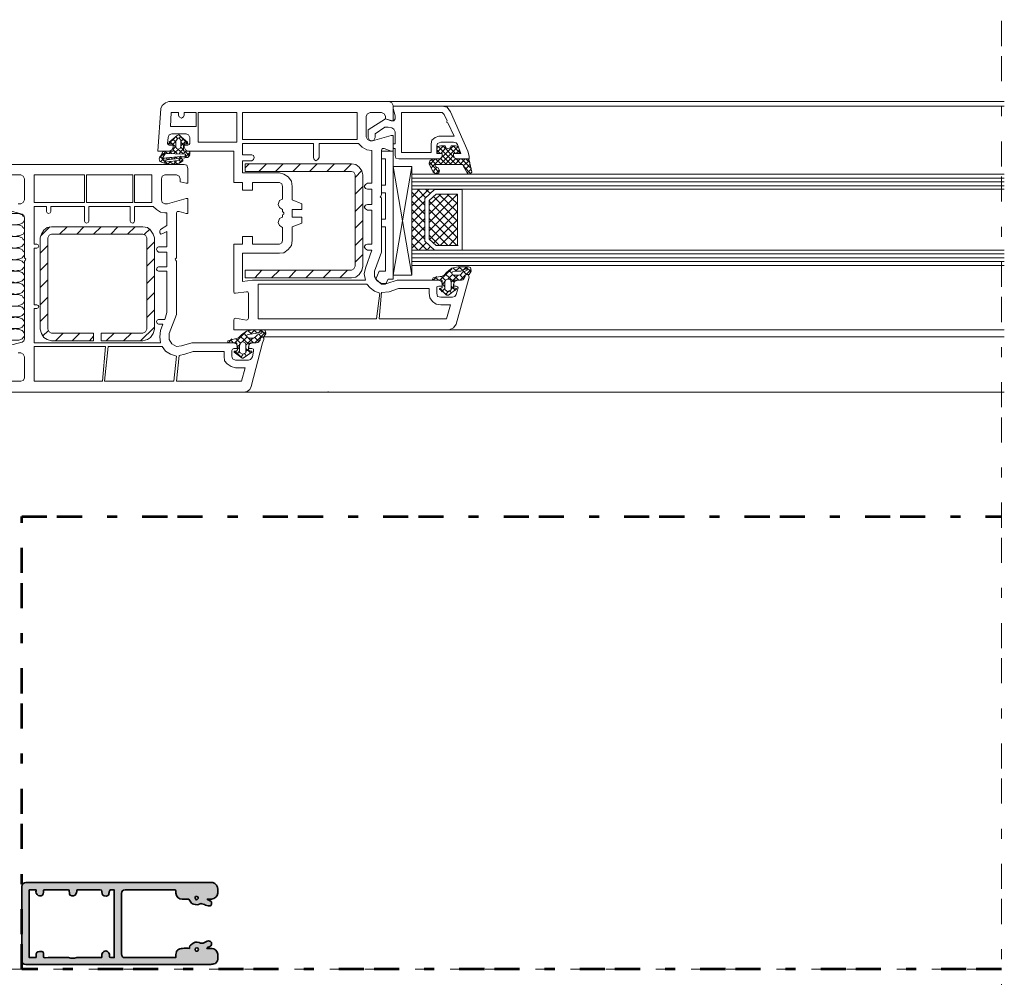
# Model space of a CAD drawing. Units: inches. Extents: x 10 to 4845, y 10 to 832.
# Drawn here: x 809 to 1005, y 450 to 641 of the extents above; entities that cross this region are included whole.
import ezdxf

# ---------------------------------------------------------------- set-up
doc = ezdxf.new("R2010")
doc.units = ezdxf.units.IN
doc.header["$MEASUREMENT"] = 0
for name, pattern in [('AI-Linetype-2', [24, 5, -2, 5, -5, 2, -5]), ('AI-Linetype-3', [24, 5, -2, 5, -5, 2, -5]), ('AI-Linetype-4', [24, 5, -2, 5, -5, 2, -5])]:
    doc.linetypes.add(name, pattern=pattern)
doc.layers.add('Layer 1', color=7, linetype='Continuous')

# ---------------------------------------------------------------- blocks, each defined once
blk = doc.blocks.new('block 5')
at = {"layer": 'Layer 1', "color": 7, "lineweight": 9, "true_color": 0xffffff}
for points in [[(881.62, 621.87), (881.62, 621.35), (882.77, 620.97), (883.15, 620.97), (883.15, 624.04), (882.9, 624.56), (882.38, 624.81), (838.42, 624.81), (837.78, 624.56), (837.14, 624.04), (836.88, 623.4), (836.25, 614.94), (838.55, 614.94), (839.07, 615.2), (839.32, 615.71)], [(882.38, 624.81), (1004.91, 624.81)], [(883.15, 623.92), (883.15, 623.4), (883.54, 621.99), (883.54, 621.35)], [(895.97, 616.23), (896.61, 614.43), (895.2, 614.43), (895.2, 614.05), (895.46, 613.53), (895.97, 613.41), (898.28, 613.41), (898.28, 613.92), (898.02, 614.94), (894.56, 622.76), (893.92, 623.66), (892.9, 623.92), (883.15, 623.92)], [(892.9, 623.92), (1004.91, 623.92)], [(840.35, 622.63), (838.94, 622.63), (838.81, 619.82), (843.93, 619.82), (843.93, 622.63), (841.5, 622.63), (841.5, 622.12)], [(840.35, 622.12), (840.35, 622.63)], [(840.35, 622.12), (840.48, 621.74), (840.99, 621.48), (841.37, 621.74), (841.5, 622.12)], [(844.32, 616.74), (852.01, 616.74), (852.01, 622.63), (844.32, 622.63), (844.32, 616.74)], [(875.98, 617.77), (875.98, 622.63), (853.16, 622.63), (853.16, 617.25), (875.98, 617.25), (875.98, 617.77)], [(878.54, 622.63), (878.03, 622.38), (877.77, 621.87)], [(878.54, 622.63), (880.85, 622.63)], [(881.62, 621.87), (881.36, 622.38), (880.85, 622.63)], [(893.92, 620.97), (893.28, 622.25), (892.9, 622.63), (884.82, 622.63), (884.82, 614.69), (890.72, 614.69), (890.72, 616.36)], [(877.77, 617.77), (877.77, 621.87)], [(883.03, 620.97), (881.62, 621.35), (878.16, 619.17), (878.16, 617.64), (878.41, 617.12), (878.93, 617), (879.31, 617.12), (879.57, 617.64), (879.57, 618.41), (881.49, 619.69), (882.13, 619.69), (882.9, 619.56)], [(883.03, 620.97), (883.28, 620.97), (883.54, 621.35)], [(892.25, 617.89), (895.33, 617.89), (894.05, 620.58), (893.79, 620.71), (893.92, 620.97)], [(839.07, 618.41), (838.55, 618.15), (838.29, 617.64)], [(838.55, 616.74), (840.09, 618.02), (840.35, 618.15), (840.6, 618.02), (842.14, 616.74)], [(839.07, 618.41), (841.89, 618.41)], [(842.14, 616.36), (840.48, 618.15)], [(842.65, 617.64), (842.4, 618.15), (841.89, 618.41)], [(881.36, 615.46), (882.77, 614.94), (883.15, 614.94), (883.15, 618.02), (882.77, 618.02), (879.05, 617), (878.54, 617)], [(883.54, 618.79), (883.28, 619.3), (882.9, 619.56)], [(883.54, 618.79), (883.54, 616.36), (883.15, 616.36), (883.15, 615.59), (883.28, 615.46), (883.54, 615.46), (883.54, 614.05), (883.67, 613.53), (884.31, 613.41), (892.25, 613.41), (892.77, 613.53), (892.9, 614.05), (892.9, 614.43), (891.87, 614.43), (891.87, 615.97)], [(837.78, 614.94), (839.32, 614.94), (839.32, 616.23), (839.19, 616.36), (838.68, 616.36)], [(838.17, 616.48), (838.29, 617.64)], [(838.17, 616.48), (838.29, 616.23), (838.55, 616.1)], [(839.58, 617.51), (838.42, 616.48)], [(838.55, 616.74), (838.42, 616.48), (838.55, 616.36), (838.68, 616.36)], [(839.32, 615.71), (839.32, 616.1), (838.55, 616.1)], [(839.83, 615.71), (838.68, 616.87)], [(839.83, 616.74), (839.19, 617.38)], [(839.83, 616.87), (839.19, 616.23)], [(840.22, 617.38), (839.83, 617.77)], [(839.83, 615.84), (839.83, 617), (839.96, 617.12), (840.22, 617.51)], [(840.48, 617.51), (840.22, 617.51)], [(840.86, 617.89), (840.48, 617.51)], [(840.48, 617.51), (840.86, 617.12), (840.86, 615.84)], [(841.37, 617.38), (840.86, 616.87)], [(841.89, 617), (840.86, 615.97)], [(841.37, 616.1), (840.86, 616.74)], [(842.01, 616.36), (841.63, 616.36), (841.5, 616.23), (841.37, 616.1), (841.37, 615.07), (841.5, 614.94), (842.53, 614.94)], [(842.27, 616.1), (841.5, 616.1), (841.5, 615.71), (841.76, 615.2), (842.27, 614.94), (851.37, 614.94), (851.37, 608.66), (853.16, 608.66), (853.16, 607.13), (855.09, 607.13), (855.09, 608.66), (860.47, 608.66)], [(842.01, 616.36), (842.14, 616.36), (842.27, 616.48), (842.14, 616.74)], [(842.27, 616.1), (842.53, 616.23), (842.65, 616.48)], [(842.65, 617.64), (842.65, 616.48)], [(867.26, 613.66), (867.26, 616.48), (853.16, 616.48), (853.16, 614.18), (854.96, 614.18)], [(876.23, 616.48), (868.42, 616.48), (868.42, 613.66)], [(876.23, 616.48), (877, 615.71), (877.9, 615.2), (878.93, 615.07)], [(877.77, 617.77), (878.03, 617.25), (878.54, 617)], [(892.25, 617.89), (891.49, 617.64), (890.84, 617.12), (890.72, 616.36)], [(892.64, 616.74), (892, 616.48), (891.87, 615.97)], [(892.64, 616.74), (895.2, 616.74)], [(895.97, 616.23), (895.71, 616.61), (895.2, 616.74)], [(837.91, 614.94), (836.63, 613.66)], [(836.63, 613.79), (836.76, 613.92), (837.01, 614.3)], [(837.78, 614.94), (837.27, 614.82), (837.01, 614.3)], [(837.53, 614.05), (837.14, 614.43)], [(837.27, 613.66), (837.66, 614.3), (837.78, 614.43)], [(842.65, 614.69), (842.65, 614.3), (842.27, 613.66), (837.4, 613.15), (837.4, 613.02), (838.94, 612.89), (840.35, 613.15), (840.6, 613.28)], [(838.17, 614.43), (837.66, 614.94)], [(837.66, 614.3), (837.78, 614.3)], [(841.63, 614.3), (837.78, 614.43)], [(838.94, 614.94), (838.42, 614.43)], [(839.07, 614.43), (838.68, 614.94)], [(839.83, 615.84), (839.32, 615.33)], [(840.09, 614.43), (839.32, 615.2)], [(840.35, 615.33), (839.45, 614.43)], [(839.83, 615.84), (839.96, 615.46), (840.35, 615.33), (840.73, 615.46), (840.86, 615.84)], [(841.24, 614.43), (840.22, 615.33)], [(841.37, 615.46), (840.48, 614.43)], [(841.37, 615.2), (840.86, 615.71)], [(841.89, 614.94), (841.37, 614.43)], [(842.65, 613.92), (841.63, 614.94)], [(842.65, 614.69), (841.63, 613.66)], [(841.63, 613.92), (841.76, 614.05), (841.76, 614.3), (841.63, 614.3)], [(842.65, 614.69), (842.65, 614.82), (842.53, 614.94)], [(854.96, 613.02), (855.34, 613.28), (855.47, 613.66), (855.34, 614.05), (854.96, 614.18)], [(878.03, 608.54), (878.93, 608.54), (878.93, 615.07)], [(880.72, 605.97), (880.85, 606.23), (880.85, 615.07)], [(881.36, 615.46), (880.98, 615.46), (880.85, 615.07)], [(883.15, 614.94), (880.85, 614.94)], [(880.85, 614.94), (880.85, 613.41), (881.62, 613.41)], [(883.15, 614.94), (883.15, 589.44)], [(890.72, 611.61), (895.2, 615.97)], [(893.54, 615.97), (892.64, 615.97), (892, 615.84), (891.87, 615.2), (891.87, 614.56), (892, 614.43), (892.9, 614.43), (892.9, 614.05)], [(891.87, 614.69), (893.15, 615.97)], [(891.87, 615.2), (892.51, 614.43)], [(892.13, 615.84), (895.71, 612.25)], [(892.25, 613.41), (892.77, 613.53), (892.9, 614.05)], [(892.51, 612.25), (896.1, 615.84)], [(892.64, 614.43), (893.66, 615.59)], [(892.9, 614.05), (894.69, 612.25)], [(893.02, 615.97), (895.33, 613.66)], [(893.54, 615.97), (893.66, 615.59), (894.05, 615.46), (894.56, 615.59), (894.69, 615.97)], [(893.54, 612.25), (895.2, 614.05)], [(894.43, 615.59), (895.59, 614.43)], [(895.2, 614.05), (895.2, 614.43), (896.1, 614.43), (896.35, 614.56), (896.35, 615.2), (896.1, 615.84), (895.59, 615.97), (894.69, 615.97)], [(895.07, 615.97), (896.35, 614.69)], [(895.2, 614.05), (895.46, 613.53), (895.97, 613.41)], [(895.71, 614.43), (896.35, 615.2)], [(853.42, 566.88), (804.46, 566.88)], [(806.64, 569.06), (808.94, 569.06), (809.46, 569.19), (809.71, 569.7), (809.71, 573.93), (809.46, 574.44), (808.94, 574.7), (808.43, 574.7)], [(806.38, 576.11), (809.2, 576.88), (809.59, 577.14), (809.71, 577.52), (809.71, 593.03), (809.84, 593.16), (809.97, 593.41), (809.84, 593.54), (809.71, 593.67), (809.71, 601.62), (809.59, 602.13), (809.2, 602.38), (806.38, 603.15)], [(808.43, 604.44), (808.94, 604.44), (809.46, 604.69), (809.71, 605.2), (809.71, 609.43), (809.46, 609.95), (808.94, 610.2), (806.64, 610.2)], [(804.46, 612.25), (841.5, 612.25)], [(836.63, 613.79), (836.5, 613.41), (836.63, 612.89)], [(836.63, 612.89), (836.63, 613.02)], [(836.63, 612.89), (837.91, 612.38), (839.19, 612.25), (840.6, 612.51)], [(837.4, 613.15), (836.76, 613.79)], [(837.53, 613.53), (836.76, 612.77)], [(837.27, 613.66), (837.14, 613.53), (837.27, 613.53)], [(841.63, 613.92), (837.27, 613.53)], [(837.91, 613.02), (837.53, 612.51)], [(838.17, 612.38), (837.53, 613.02)], [(838.29, 613.28), (837.91, 613.53)], [(838.68, 613.66), (838.29, 613.28)], [(838.81, 612.89), (838.29, 612.38)], [(839.32, 612.25), (838.68, 612.89)], [(839.19, 613.41), (838.81, 613.66)], [(839.96, 613.02), (839.32, 612.25)], [(839.83, 613.79), (839.45, 613.41)], [(840.09, 612.38), (839.58, 612.89)], [(840.09, 613.53), (839.71, 613.79)], [(840.86, 613.92), (840.48, 613.53)], [(841.24, 613.28), (840.48, 612.51)], [(840.86, 612.77), (840.48, 613.15)], [(841.24, 613.02), (841.24, 613.28), (840.99, 613.41), (840.73, 613.41), (840.6, 613.28)], [(840.6, 612.51), (841.24, 613.02)], [(840.99, 613.53), (840.73, 613.92)], [(842.27, 611.48), (842.01, 612.12), (841.5, 612.25)], [(842.01, 613.66), (841.63, 613.92)], [(854.96, 613.02), (853.16, 613.02), (853.16, 610.59), (860.47, 610.59)], [(854.45, 612.38), (853.68, 611.61)], [(874.82, 589.7), (875.72, 589.82), (876.36, 590.34), (876.88, 591.11), (877.13, 592), (877.13, 610.2), (876.88, 610.97), (876.36, 611.74), (875.72, 612.25), (874.82, 612.38), (853.68, 612.38), (853.68, 610.84), (874.82, 610.84)], [(857.9, 612.38), (856.37, 610.84)], [(861.24, 612.38), (859.7, 610.84)], [(864.7, 612.38), (863.16, 610.84)], [(868.03, 612.38), (866.49, 610.84)], [(867.26, 613.66), (867.39, 613.28), (867.77, 613.02), (868.16, 613.28), (868.42, 613.66)], [(871.49, 612.38), (869.95, 610.84)], [(874.82, 612.38), (873.29, 610.84)], [(881.62, 613.41), (881.62, 608.15)], [(891.1, 613.41), (890.46, 613.02), (890.33, 612.38), (891.1, 610.71), (891.49, 610.46), (891.87, 610.33), (892.25, 610.59), (892.38, 610.97), (892.13, 611.61), (891.61, 611.87)], [(890.33, 612.77), (892.25, 610.71)], [(890.46, 612.25), (891.49, 613.41)], [(890.72, 613.28), (891.74, 612.25)], [(892.25, 613.41), (891.1, 613.41)], [(891.74, 612.25), (891.61, 612.25), (891.49, 612), (891.61, 611.87)], [(891.61, 613.41), (892.77, 612.25)], [(891.74, 612.25), (896.74, 612.25)], [(892.64, 613.41), (893.79, 612.25)], [(894.43, 612.25), (895.59, 613.41)], [(895.46, 612.25), (896.48, 613.41)], [(895.59, 613.53), (896.74, 612.25)], [(897.12, 612), (897.89, 610.59), (898.15, 610.33), (898.53, 610.46), (898.79, 610.71), (898.28, 613.15), (898.15, 613.28), (898.02, 613.41), (895.97, 613.41)], [(896.48, 612.25), (897.51, 613.41)], [(896.74, 613.41), (898.66, 611.48)], [(897.12, 612), (897, 612.25), (896.74, 612.25)], [(897.12, 612), (898.28, 613.02)], [(897.51, 611.23), (898.41, 612.25)], [(897.64, 613.41), (898.41, 612.64)], [(811.64, 604.69), (821.63, 604.69), (821.63, 610.2), (811.64, 610.2), (811.64, 604.69)], [(822.02, 604.69), (831.25, 604.69), (831.25, 610.2), (822.02, 610.2), (822.02, 604.69)], [(835.09, 605.2), (835.09, 610.2), (831.63, 610.2), (831.63, 604.69), (835.09, 604.69), (835.09, 605.2)], [(842.27, 611.48), (842.27, 608.54), (841.89, 608.54), (840.73, 608.79), (840.73, 609.43), (840.48, 609.95), (839.96, 610.2), (837.66, 610.2), (837.14, 609.95), (837.01, 609.43), (837.01, 605.2), (837.14, 604.69), (837.66, 604.44), (838.17, 604.44)], [(863.03, 607.9), (862.9, 608.92), (862.26, 609.82), (861.37, 610.33), (860.47, 610.59)], [(875.59, 610.2), (875.33, 610.71), (874.82, 610.84)], [(876.88, 611.1), (875.59, 609.69)], [(875.59, 610.2), (875.59, 592)], [(886.87, 611.87), (886.87, 590.21), (883.15, 611.87)], [(886.87, 611.87), (883.15, 611.87)], [(883.15, 590.21), (886.87, 611.87)], [(886.87, 610.33), (1004.91, 610.33)], [(891.1, 610.84), (891.87, 611.74)], [(891.1, 610.97), (891.61, 610.33)], [(891.61, 610.33), (892.25, 611.1)], [(897.25, 611.87), (898.53, 610.46)], [(897.89, 610.59), (898.66, 611.36)], [(861.11, 607.9), (860.98, 608.41), (860.47, 608.66)], [(878.03, 608.54), (877.64, 608.28), (877.39, 607.9), (877.64, 607.51), (878.03, 607.38)], [(881.62, 608.15), (880.85, 608.15), (880.85, 606.61)], [(886.87, 609.56), (1004.91, 609.56)], [(886.87, 608.79), (1004.91, 608.79)], [(861.11, 607.9), (861.11, 605.33), (860.47, 605.08), (860.21, 604.31), (860.47, 603.67), (861.11, 603.28), (861.11, 602.9), (861.37, 602.64)], [(863.03, 607.9), (863.03, 605.2), (864.96, 604.44), (864.96, 603.28), (863.03, 603.28), (863.03, 601.74), (864.96, 601.74), (864.96, 600.59), (863.03, 599.82), (863.03, 597.13)], [(877.13, 607.9), (875.59, 606.36)], [(878.03, 604.31), (878.93, 604.31), (878.93, 607.38), (878.03, 607.38)], [(881.62, 606.61), (880.85, 606.61)], [(881.62, 606.61), (881.62, 601.36)], [(886.87, 608.02), (1004.91, 608.02)], [(888.41, 607.38), (886.87, 605.72)], [(886.87, 607.38), (891.36, 607.25), (889.43, 605.46), (889.43, 597), (891.36, 595.21), (886.87, 595.21), (886.87, 607.38)], [(886.87, 607.38), (1004.91, 607.38)], [(890.2, 607.25), (886.87, 604.05)], [(889.43, 604.18), (886.87, 606.74)], [(889.69, 605.59), (888.02, 607.38)], [(896.87, 595.21), (896.87, 607.25), (891.36, 607.25), (889.43, 605.46), (889.43, 597), (891.36, 595.21), (896.87, 595.21)], [(890.59, 606.49), (889.69, 607.25)], [(892.64, 606.36), (890.33, 604.18)], [(894.3, 606.36), (890.33, 602.38)], [(895.97, 606.36), (890.33, 600.72)], [(895.97, 596.1), (895.97, 606.36), (891.74, 606.36), (890.33, 605.08), (890.33, 597.39), (891.74, 596.1), (895.97, 596.1)], [(891.36, 607.25), (891.49, 607.25)], [(895.97, 602.77), (892.25, 606.36)], [(895.97, 604.44), (893.92, 606.36)], [(895.97, 606.1), (895.71, 606.36)], [(838.17, 604.44), (841.89, 605.46), (842.27, 605.46), (842.27, 602.51), (841.89, 602.51), (840.48, 602.9), (840.09, 602.9), (839.96, 602.64), (839.96, 593.67), (839.83, 593.54), (839.71, 593.41), (839.83, 593.16), (839.96, 593.03), (839.96, 582.39), (838.55, 578.55), (838.55, 577.39), (839.07, 576.5), (839.96, 575.98), (840.99, 576.11), (843.04, 576.75), (851.37, 576.75)], [(877.13, 604.44), (875.59, 602.9)], [(878.03, 604.31), (877.64, 604.18), (877.39, 603.79), (877.64, 603.41), (878.03, 603.15)], [(879.44, 590.98), (880.85, 594.82), (880.85, 605.59), (880.72, 605.72)], [(880.72, 605.97), (880.59, 605.85), (880.72, 605.72)], [(889.43, 602.38), (886.87, 604.95)], [(889.43, 604.95), (886.87, 602.38)], [(890.33, 605.08), (890.46, 605.08)], [(895.97, 599.31), (890.33, 604.95)], [(895.97, 604.69), (890.33, 599.05)], [(895.97, 600.97), (891.23, 605.85)], [(807.15, 600.33), (807.54, 600.21), (807.92, 600.21), (808.3, 600.33), (808.56, 600.33), (808.94, 600.46), (809.2, 600.59), (809.46, 600.72), (809.59, 600.97), (809.71, 601.23), (809.71, 601.62), (809.59, 601.87), (809.33, 602), (809.2, 602.26), (808.82, 602.38), (808.56, 602.51), (807.15, 602.51)], [(814.07, 602.9), (814.07, 603.92), (811.64, 603.92), (811.64, 596.36), (812.15, 596.36)], [(814.07, 602.9), (814.2, 602.64), (814.46, 602.51), (814.84, 602.64), (814.97, 602.9)], [(821.63, 600.97), (821.63, 603.92), (814.97, 603.92), (814.97, 602.9)], [(830.73, 600.97), (830.73, 603.92), (822.53, 603.92), (822.53, 600.97)], [(835.35, 603.92), (831.63, 603.92), (831.63, 600.97)], [(835.35, 603.92), (835.99, 603.28), (836.76, 602.77), (837.66, 602.64)], [(836.76, 599.31), (838.04, 600.08), (838.04, 602.64), (837.66, 602.64)], [(861.37, 602.38), (861.11, 602.26), (861.11, 601.74), (860.47, 601.49), (860.21, 600.72), (860.47, 600.08), (861.11, 599.69), (861.11, 597.13)], [(861.37, 602.38), (861.37, 602.64)], [(878.03, 596.36), (878.93, 596.36), (878.93, 603.15), (878.03, 603.15)], [(889.43, 600.72), (886.87, 603.28)], [(889.43, 603.28), (886.87, 600.72)], [(895.97, 597.64), (890.33, 603.28)], [(895.97, 602.9), (890.46, 597.39)], [(821.63, 600.97), (821.76, 600.72), (822.02, 600.59), (822.4, 600.72), (822.53, 600.97)], [(830.73, 600.97), (830.86, 600.72), (831.25, 600.59), (831.5, 600.72), (831.63, 600.97)], [(877.13, 601.1), (875.59, 599.56)], [(880.85, 601.36), (880.85, 599.82), (881.62, 599.82)], [(881.62, 601.36), (880.85, 601.36)], [(889.43, 599.05), (886.87, 601.62)], [(889.43, 601.49), (886.87, 598.92)], [(895.84, 596.1), (890.33, 601.49)], [(895.97, 601.23), (891.23, 596.62)], [(807.15, 598.03), (807.54, 597.9), (807.92, 597.9), (808.3, 598.03), (808.56, 598.03), (808.94, 598.15), (809.2, 598.28), (809.46, 598.41), (809.59, 598.67), (809.71, 598.92), (809.71, 599.31), (809.59, 599.56), (809.33, 599.69), (809.2, 599.95), (808.82, 600.08), (808.56, 600.21), (807.15, 600.21)], [(815.1, 599.82), (814.2, 599.69), (813.56, 599.18), (813.05, 598.41), (812.79, 597.64)], [(814.71, 599.82), (812.92, 598.03)], [(824.97, 578.67), (833.3, 578.67), (833.81, 578.93), (834.07, 579.44), (834.07, 597.64), (833.81, 598.15), (833.3, 598.41), (815.1, 598.41), (814.58, 598.15), (814.33, 597.64), (814.33, 579.44), (814.58, 578.93), (815.1, 578.67), (823.43, 578.67)], [(833.3, 599.82), (815.1, 599.82)], [(818.17, 599.82), (816.64, 598.41)], [(821.51, 599.82), (820.1, 598.41)], [(824.97, 599.82), (823.43, 598.41)], [(828.3, 599.82), (826.89, 598.41)], [(831.76, 599.82), (830.22, 598.41)], [(835.6, 597.64), (835.35, 598.41), (834.83, 599.18), (834.19, 599.69), (833.3, 599.82)], [(834.71, 599.44), (833.55, 598.28)], [(836.37, 595.85), (838.04, 595.85), (838.04, 598.92), (837.27, 598.54)], [(836.76, 599.31), (836.63, 599.05), (836.63, 598.67), (836.88, 598.41), (837.27, 598.54)], [(881.62, 599.82), (881.62, 590.98)], [(889.43, 597.39), (886.87, 599.95)], [(889.43, 599.82), (886.87, 597.26)], [(894.05, 596.1), (890.33, 599.82)], [(895.97, 599.56), (892.51, 596.1)], [(807.15, 595.72), (807.54, 595.59), (807.92, 595.59), (808.3, 595.72), (808.56, 595.72), (808.94, 595.85), (809.2, 595.98), (809.46, 596.23), (809.59, 596.36), (809.71, 596.62), (809.71, 597), (809.59, 597.26), (809.33, 597.39), (809.2, 597.64), (808.82, 597.77), (808.56, 597.9), (807.15, 597.9)], [(812.79, 597.64), (812.79, 579.44)], [(835.6, 596.87), (834.07, 595.34)], [(835.6, 579.44), (835.6, 597.64)], [(860.47, 596.36), (855.09, 596.36), (855.09, 597.9), (853.16, 597.9), (853.16, 596.36), (851.37, 596.36), (851.37, 586.88), (851.5, 586.62), (851.75, 586.62), (853.93, 586.88)], [(860.47, 596.36), (860.98, 596.62), (861.11, 597.13)], [(860.47, 594.57), (861.37, 594.69), (862.26, 595.34), (862.9, 596.1), (863.03, 597.13)], [(877.13, 597.64), (875.59, 596.1)], [(889.95, 595.21), (886.87, 598.15)], [(889.43, 598.15), (886.87, 595.59)], [(888.15, 595.21), (886.87, 596.49)], [(889.82, 596.74), (888.28, 595.21)], [(892.38, 596.1), (890.33, 598.15)], [(895.97, 597.9), (894.3, 596.1)], [(807.15, 593.41), (807.54, 593.29), (807.92, 593.29), (808.3, 593.41), (808.56, 593.41), (808.94, 593.54), (809.2, 593.67), (809.46, 593.93), (809.59, 594.05), (809.71, 594.31), (809.71, 594.69), (809.59, 594.95), (809.33, 595.08), (809.2, 595.34), (808.82, 595.46), (808.56, 595.59), (807.15, 595.59)], [(812.15, 595.59), (811.64, 595.59), (811.64, 584.31), (812.15, 584.31)], [(812.15, 595.59), (812.41, 595.72), (812.54, 595.98), (812.41, 596.23), (812.15, 596.36)], [(814.33, 596.1), (812.79, 594.57)], [(836.37, 595.85), (836.12, 595.72), (835.99, 595.34), (836.12, 595.08), (836.37, 594.82)], [(836.37, 591.88), (838.04, 591.88), (838.04, 594.82), (836.37, 594.82)], [(860.47, 594.57), (853.16, 594.57), (853.16, 588.93), (855.09, 589.18), (877.64, 589.18)], [(878.03, 596.36), (877.64, 596.23), (877.39, 595.85), (877.64, 595.46), (878.03, 595.21)], [(877.64, 591.62), (878.93, 595.21), (878.03, 595.21)], [(886.87, 595.21), (1004.91, 595.21)], [(886.87, 594.44), (1004.91, 594.44)], [(890.59, 595.98), (889.95, 595.21)], [(895.97, 596.1), (896.1, 596.1)], [(803.18, 592), (807.15, 591.11), (807.54, 591.11), (807.92, 590.98), (808.3, 591.11), (808.56, 591.11), (808.94, 591.23), (809.2, 591.36), (809.46, 591.62), (809.59, 591.75), (809.71, 592), (809.71, 592.39), (809.59, 592.64), (809.33, 592.77), (809.2, 593.03), (808.82, 593.16), (808.56, 593.29), (807.15, 593.29)], [(814.33, 592.64), (812.79, 591.11)], [(835.6, 593.54), (834.07, 592)], [(877.13, 594.31), (875.59, 592.77)], [(886.87, 593.67), (1004.91, 593.67)], [(886.87, 592.9), (1004.91, 592.9)], [(807.15, 588.8), (807.54, 588.8), (807.92, 588.67), (808.3, 588.8), (808.56, 588.8), (808.94, 588.93), (809.2, 589.06), (809.46, 589.31), (809.59, 589.44), (809.71, 589.7), (809.71, 590.08), (809.59, 590.34), (809.33, 590.59), (809.2, 590.72), (808.82, 590.85), (808.56, 590.98), (807.15, 590.98)], [(836.37, 591.88), (836.12, 591.75), (835.99, 591.36), (836.12, 591.11), (836.37, 590.98)], [(836.37, 581.37), (837.66, 581.37), (838.04, 582.78), (838.04, 590.98), (836.37, 590.98)], [(853.68, 591.23), (853.8, 591.23)], [(874.82, 591.23), (853.68, 591.23), (853.68, 589.7), (874.82, 589.7)], [(857.01, 591.23), (855.6, 589.7)], [(860.47, 591.23), (858.93, 589.7)], [(863.8, 591.23), (862.39, 589.7)], [(867.26, 591.23), (865.72, 589.7)], [(870.72, 591.23), (869.18, 589.7)], [(874.05, 591.23), (872.52, 589.7)], [(874.82, 591.23), (875.33, 591.49), (875.59, 592)], [(877.64, 591.62), (877.39, 590.47), (877.64, 589.18)], [(879.44, 590.98), (879.44, 589.95), (879.95, 589.06), (880.85, 588.54), (881.87, 588.54)], [(880.33, 590.98), (879.69, 589.44), (880.85, 588.41)], [(881.62, 590.98), (880.33, 590.98)], [(886.87, 592.13), (1004.91, 592.13)], [(891.1, 589.7), (892.51, 589.95), (892.77, 589.95), (893.28, 590.21), (893.79, 590.72)], [(892.51, 589.31), (894.82, 591.49)], [(896.1, 591.88), (894.82, 591.62), (893.79, 590.72)], [(894.18, 591.23), (894.82, 590.59)], [(895.46, 590.98), (894.95, 590.85), (894.82, 590.59), (894.95, 590.34), (895.2, 590.21), (896.23, 590.21), (896.61, 590.34)], [(895.07, 591.62), (895.84, 590.98)], [(895.46, 590.98), (896.61, 590.98), (897.64, 591.49)], [(895.59, 590.98), (896.48, 591.88)], [(896.1, 591.88), (898.15, 591.88), (898.53, 591.75)], [(896.23, 591.88), (897, 591.11)], [(896.48, 589.18), (898.66, 591.36)], [(897.51, 590.98), (897, 590.85), (896.61, 590.34)], [(897, 591.11), (897.76, 591.88)], [(897.12, 590.98), (897.76, 590.34)], [(897.51, 590.98), (897.89, 591.23), (897.89, 591.36), (897.76, 591.49), (897.64, 591.49)], [(897.64, 591.88), (898.66, 590.85)], [(898.28, 590.34), (898.66, 590.98), (898.53, 591.75)], [(807.15, 586.49), (807.54, 586.49), (807.92, 586.36), (808.3, 586.49), (808.56, 586.49), (808.94, 586.62), (809.2, 586.75), (809.46, 587), (809.59, 587.13), (809.71, 587.39), (809.71, 587.77), (809.59, 588.03), (809.33, 588.29), (809.2, 588.41), (808.82, 588.54), (808.56, 588.67), (807.15, 588.67)], [(814.33, 589.31), (812.79, 587.77)], [(835.6, 590.08), (834.07, 588.54)], [(853.93, 581.24), (851.75, 581.62), (851.5, 581.5), (851.37, 581.24), (851.37, 579.32), (894.3, 579.32), (895.2, 579.7), (895.71, 580.47), (898.28, 589.82), (898.15, 590.21), (898.02, 590.34), (897.64, 590.34), (897.51, 590.08), (897.38, 589.82)], [(882.13, 589.44), (881.62, 588.41), (880.85, 588.41)], [(892.25, 588.03), (892.9, 588.03), (892.9, 588.41), (892.77, 588.93), (892.25, 589.18), (883.92, 589.18), (881.87, 588.54)], [(883.15, 589.44), (882.13, 589.44)], [(883.15, 590.21), (886.87, 590.21)], [(891.1, 589.7), (890.97, 589.44), (891.1, 589.31), (891.36, 589.18)], [(891.1, 589.18), (891.87, 589.95)], [(892.51, 587.52), (892.77, 587.65), (892.9, 587.65), (892.9, 589.06), (892.77, 589.18), (892.51, 589.31), (891.36, 589.18)], [(891.49, 589.82), (892.13, 589.31)], [(892.77, 589.95), (893.54, 589.18)], [(892.9, 588.29), (893.41, 588.93)], [(892.9, 588.54), (893.41, 587.9)], [(893.54, 587.26), (894.05, 586.88), (894.69, 587.26), (894.69, 588.8), (894.56, 589.31), (894.05, 589.44), (893.66, 589.31), (893.41, 588.8), (893.41, 587.39), (893.54, 587.26)], [(893.54, 590.47), (895.33, 588.8)], [(894.05, 589.44), (894.95, 590.34)], [(894.69, 588.8), (896.1, 590.21)], [(895.2, 590.21), (896.23, 589.18)], [(896.74, 589.18), (895.97, 589.18), (895.46, 588.93), (895.2, 588.41), (895.2, 588.03), (895.71, 588.03)], [(896.74, 589.18), (895.33, 589.18), (895.33, 589.06), (895.2, 587.77), (895.2, 587.65), (895.33, 587.65), (895.71, 587.52)], [(896.48, 590.21), (897.25, 589.44)], [(896.74, 589.18), (897.25, 589.44), (897.51, 589.95)], [(896.74, 589.18), (897.12, 589.31), (897.38, 589.82)], [(898.28, 590.34), (897.89, 590.34), (897.51, 590.21), (897.51, 589.95)], [(835.6, 586.75), (834.07, 585.21)], [(854.32, 586.62), (854.19, 586.88), (853.93, 586.88)], [(854.32, 586.62), (854.32, 581.62)], [(877.9, 588.41), (856.24, 588.41), (856.24, 581.5), (879.82, 581.5), (880.46, 586.62)], [(877.9, 588.41), (878.54, 587.65), (879.44, 587), (880.46, 586.62)], [(884.18, 587.52), (882.38, 586.88), (880.85, 586.75), (880.33, 581.5), (893.79, 581.5), (894.56, 584.31), (892.64, 584.31)], [(890.33, 586.62), (890.33, 587.52), (884.18, 587.52)], [(890.33, 586.62), (890.46, 585.72), (890.97, 584.95), (891.74, 584.44), (892.64, 584.31)], [(892.25, 588.03), (891.87, 587.9), (891.87, 587.65)], [(891.87, 586.62), (891.87, 587.65)], [(891.87, 586.62), (892, 585.98), (892.64, 585.85)], [(892.51, 587.52), (892.38, 587.52), (892.38, 587.39)], [(895.71, 587.39), (894.18, 586.24), (893.92, 586.24), (892.38, 587.39)], [(892.51, 587.52), (893.79, 586.24)], [(892.77, 586.88), (893.41, 587.52)], [(893.66, 586.36), (894.18, 587)], [(894.43, 587), (894.82, 586.62)], [(894.69, 588.03), (895.59, 587.13)], [(894.69, 587.39), (895.2, 587.9)], [(896.1, 587.65), (895.97, 587.9), (895.71, 588.03)], [(896.1, 587.65), (895.71, 586.36)], [(895.71, 587.39), (895.84, 587.39), (895.71, 587.52)], [(807.15, 584.06), (808.3, 584.06), (808.56, 584.19), (808.94, 584.31), (809.2, 584.44), (809.46, 584.57), (809.59, 584.83), (809.71, 585.08), (809.71, 585.47), (809.59, 585.72), (809.33, 585.85), (809.2, 586.11), (808.82, 586.24), (808.56, 586.36), (807.15, 586.36)], [(814.33, 585.85), (812.79, 584.31)], [(894.95, 585.85), (892.64, 585.85)], [(894.95, 585.85), (895.46, 585.98), (895.71, 586.36)], [(807.15, 581.88), (808.56, 581.88), (808.94, 582.01), (809.2, 582.14), (809.46, 582.39), (809.59, 582.52), (809.71, 582.78), (809.71, 583.16), (809.59, 583.42), (809.33, 583.67), (809.2, 583.8), (808.82, 583.93), (808.56, 584.06), (807.15, 584.06)], [(812.15, 583.55), (811.64, 583.55), (811.64, 576.75), (836.76, 576.75)], [(812.15, 583.55), (812.41, 583.67), (812.54, 583.93), (812.41, 584.19), (812.15, 584.31)], [(835.6, 583.29), (834.07, 581.75)], [(807.15, 579.57), (808.56, 579.57), (808.94, 579.7), (809.2, 579.83), (809.46, 580.08), (809.59, 580.21), (809.71, 580.47), (809.71, 580.85), (809.59, 581.11), (809.33, 581.37), (809.2, 581.5), (808.82, 581.62), (808.56, 581.75), (808.18, 581.75), (807.79, 581.88), (807.54, 581.75), (807.15, 581.75)], [(814.33, 582.52), (812.79, 580.98)], [(836.37, 581.37), (836.12, 581.24), (835.99, 580.98), (836.12, 580.6), (836.37, 580.47)], [(853.93, 581.24), (854.19, 581.37), (854.32, 581.62)], [(807.15, 577.26), (808.56, 577.26), (808.94, 577.39), (809.2, 577.52), (809.46, 577.78), (809.59, 577.91), (809.71, 578.16), (809.71, 578.55), (809.59, 578.8), (809.33, 579.06), (809.2, 579.19), (808.82, 579.32), (808.56, 579.44), (808.18, 579.44), (807.79, 579.57), (807.54, 579.44), (807.15, 579.44)], [(812.79, 579.44), (813.05, 578.55), (813.56, 577.78), (814.2, 577.39), (815.1, 577.14)], [(814.46, 579.19), (813.3, 578.03)], [(835.6, 579.83), (832.78, 577.14)], [(833.3, 577.14), (834.19, 577.39), (834.83, 577.78), (835.35, 578.55), (835.6, 579.44)], [(837.27, 580.47), (836.37, 580.47)], [(836.76, 579.19), (836.63, 577.91), (836.76, 576.75)], [(836.76, 579.19), (837.27, 580.47)], [(851.62, 576.75), (853.93, 579.06)], [(855.21, 579.32), (853.93, 579.06), (852.91, 578.29)], [(854.19, 579.19), (854.96, 578.42)], [(854.57, 578.42), (855.73, 578.55), (856.75, 578.93)], [(854.7, 578.42), (855.6, 579.32)], [(855.21, 579.32), (857.39, 579.32), (857.65, 579.19)], [(855.34, 579.32), (856.11, 578.67)], [(855.6, 576.75), (857.78, 578.93)], [(856.24, 578.67), (856.88, 579.32)], [(856.75, 579.32), (857.78, 578.29)], [(856.75, 578.55), (857.01, 578.67), (857.01, 578.93), (856.75, 578.93)], [(857.39, 577.91), (857.78, 578.55), (857.65, 579.19)], [(894.3, 579.32), (1004.91, 579.32)], [(815.1, 577.14), (823.43, 577.14)], [(817.4, 578.67), (815.87, 577.14)], [(820.74, 578.67), (819.2, 577.14)], [(823.43, 578.03), (822.66, 577.14)], [(823.43, 577.14), (823.43, 578.67)], [(823.43, 577.14), (823.43, 577.26)], [(824.97, 577.14), (824.97, 578.67)], [(824.97, 577.14), (833.3, 577.14)], [(827.53, 578.67), (825.99, 577.14)], [(830.99, 578.67), (829.45, 577.14)], [(850.21, 577.14), (851.62, 577.52), (851.88, 577.52), (852.39, 577.78), (852.91, 578.29)], [(850.21, 577.14), (850.21, 576.75), (850.47, 576.75)], [(850.34, 576.75), (850.98, 577.52)], [(850.73, 577.39), (851.24, 576.75)], [(851.88, 577.52), (852.65, 576.75)], [(852.65, 574.7), (853.16, 574.44), (853.8, 574.7), (853.8, 576.37), (853.68, 576.75), (853.16, 577.01), (852.78, 576.75), (852.52, 576.37), (852.52, 574.83), (852.65, 574.7)], [(852.65, 578.03), (854.45, 576.37)], [(853.16, 577.01), (854.06, 577.91)], [(853.42, 578.67), (853.93, 578.03)], [(853.8, 576.24), (855.21, 577.65)], [(854.57, 578.42), (854.06, 578.29), (853.93, 578.03), (854.19, 577.78), (854.32, 577.65), (855.34, 577.65), (855.73, 577.91)], [(854.32, 577.65), (855.34, 576.75)], [(857.39, 577.39), (857.14, 576.75), (854.83, 568.04)], [(855.09, 576.75), (855.85, 576.75), (856.24, 576.88), (856.62, 577.26), (856.62, 577.52)], [(855.6, 577.78), (856.37, 577.01)], [(856.75, 578.55), (856.11, 578.29), (855.73, 577.91)], [(855.85, 576.75), (856.37, 576.88), (856.62, 577.52)], [(856.37, 578.42), (856.88, 577.91)], [(857.39, 577.39), (857.39, 577.65), (857.14, 577.91), (856.88, 577.78), (856.62, 577.52)], [(857.39, 577.91), (857.01, 577.91), (856.75, 577.78), (856.62, 577.52)], [(857.01, 577.91), (1004.91, 577.91)], [(825.86, 575.98), (811.64, 575.98), (811.64, 569.06), (825.22, 569.06), (825.86, 575.98)], [(826.38, 575.98), (825.61, 569.06), (839.45, 569.06), (839.96, 574.06)], [(837.14, 575.98), (826.38, 575.98)], [(837.14, 575.98), (837.78, 575.09), (838.81, 574.44), (839.96, 574.06)], [(849.45, 574.06), (849.45, 574.96), (843.29, 574.96), (841.63, 574.44), (840.48, 574.19), (839.96, 569.06)], [(851.62, 575.09), (852.01, 575.09), (852.01, 575.21), (852.14, 575.34), (852.01, 576.62), (851.88, 576.75), (850.47, 576.75)], [(852.14, 575.98), (852.14, 575.6), (851.37, 575.6), (851.11, 575.47), (850.98, 575.21), (850.98, 574.06), (851.11, 573.55), (851.75, 573.29), (854.32, 573.29), (854.7, 573.42), (855.09, 573.93), (855.34, 575.09), (855.34, 575.47), (854.96, 575.6), (854.32, 575.6), (854.32, 575.98)], [(852.14, 575.98), (851.88, 576.5), (851.37, 576.75)], [(851.62, 575.09), (851.5, 575.09), (851.5, 574.83)], [(854.96, 574.83), (853.29, 573.68), (853.04, 573.68), (851.5, 574.83)], [(851.62, 575.09), (852.91, 573.8)], [(852.01, 575.85), (852.65, 576.37)], [(852.01, 575.98), (852.52, 575.47)], [(852.01, 574.44), (852.52, 575.09)], [(853.8, 575.6), (854.7, 574.7)], [(853.8, 574.96), (854.32, 575.47)], [(855.09, 576.75), (854.57, 576.5), (854.32, 575.98)], [(855.85, 576.75), (854.7, 576.75), (854.45, 576.62), (854.45, 576.5), (854.32, 575.34), (854.45, 575.21), (854.45, 575.09), (854.83, 575.09)], [(854.96, 574.83), (854.96, 575.09), (854.83, 575.09)], [(849.45, 574.06), (849.57, 573.16), (850.09, 572.52), (850.86, 572.01), (851.75, 571.75)], [(852.78, 573.8), (853.29, 574.44)], [(853.55, 574.57), (853.93, 574.06)], [(839.96, 569.06), (852.91, 569.06), (853.68, 571.75), (851.75, 571.75)], [(853.42, 566.88), (854.06, 567.01), (854.57, 567.4), (854.83, 568.04)], [(870.08, 566.88), (870.21, 566.88), (870.21, 567.01)], [(853.42, 566.88), (1004.91, 566.88)]]:
    blk.add_lwpolyline(points, dxfattribs=at)
blk = doc.blocks.new('block 4')
at = {"layer": 'Layer 1', "true_color": 0xec1c24}
h = blk.add_hatch(color=240, dxfattribs=at)
edge = h.paths.add_edge_path()
edge.add_spline(control_points=[(846.05, 456.03), (846.37, 456.03), (846.7, 456.04), (847.02, 456.03), (847.57, 456.02), (848.19, 455.4), (848.2, 454.86), (848.2, 454.53), (848.2, 454.2), (848.2, 453.87), (848.19, 453.45), (847.86, 453), (847.44, 452.92), (847.17, 452.87), (846.89, 452.84), (846.62, 452.84), (834.63, 452.84), (822.65, 452.84), (810.66, 452.84), (810.42, 452.84), (810.18, 452.83), (809.94, 452.82), (809.41, 452.79), (809.18, 453.04), (809.18, 453.53), (809.17, 458.47), (809.17, 463.41), (809.17, 468.35), (809.17, 468.8), (809.55, 469.17), (810, 469.17), (812.42, 469.17), (814.84, 469.17), (817.26, 469.17), (827.19, 469.17), (837.1, 469.17), (847.03, 469.17), (847.09, 469.17), (847.16, 469.16), (847.22, 469.14), (847.85, 468.92), (848.23, 468.48), (848.2, 467.76), (848.19, 467.53), (848.2, 467.29), (848.2, 467.06), (848.18, 466.4), (847.58, 465.84), (846.92, 465.84), (846.66, 465.84), (846.4, 465.84), (846.14, 465.84), (846.14, 465.81), (846.13, 465.78), (846.13, 465.75), (846.32, 465.65), (846.52, 465.55), (846.72, 465.47), (846.93, 465.37), (847.03, 465.14), (846.96, 464.82), (846.92, 464.6), (846.78, 464.48), (846.55, 464.5), (846.38, 464.51), (846.21, 464.53), (846.05, 464.58), (845.7, 464.69), (845.36, 464.82), (845, 464.92), (844.91, 464.95), (844.79, 464.95), (844.71, 464.91), (844.29, 464.67), (843.85, 464.7), (843.42, 464.83), (843.27, 464.88), (843.09, 464.92), (842.99, 465.03), (842.79, 465.27), (842.64, 465.54), (842.43, 465.84), (842.03, 465.84), (841.57, 465.85), (841.11, 465.84), (840.39, 465.82), (839.86, 466.31), (839.85, 467.02), (839.84, 467.12), (839.84, 467.23), (839.85, 467.33), (839.89, 467.61), (839.78, 467.69), (839.5, 467.69), (836.25, 467.68), (832.99, 467.68), (829.74, 467.68), (829.25, 467.68), (829.04, 467.47), (829.04, 466.98), (829.04, 462.96), (829.04, 458.93), (829.04, 454.91), (829.04, 454.41), (829.27, 454.18), (829.76, 454.18), (833, 454.18), (836.25, 454.18), (839.49, 454.18), (839.59, 454.18), (839.7, 454.18), (839.82, 454.18), (839.83, 454.42), (839.81, 454.63), (839.85, 454.82), (839.93, 455.13), (839.96, 455.53), (840.17, 455.7), (840.43, 455.91), (840.84, 455.98), (841.19, 456.02), (841.63, 456.07), (842.08, 456.03), (842.56, 456.03), (842.48, 456.43), (842.73, 456.63), (842.95, 456.82), (843.39, 457.21), (843.92, 457.42), (844.47, 457.18), (844.86, 457), (845.18, 456.98), (845.54, 457.19), (845.71, 457.29), (845.91, 457.35), (846.09, 457.43), (846.44, 457.58), (846.77, 457.48), (846.92, 457.19), (847.06, 456.92), (846.93, 456.58), (846.6, 456.4), (846.41, 456.3), (846.22, 456.2), (846.03, 456.1), (846.04, 456.08), (846.04, 456.06), (846.05, 456.03)], knot_values=[0, 0, 0, 0, 1, 1, 1, 2, 2, 2, 3, 3, 3, 4, 4, 4, 5, 5, 5, 6, 6, 6, 7, 7, 7, 8, 8, 8, 9, 9, 9, 10, 10, 10, 11, 11, 11, 12, 12, 12, 13, 13, 13, 14, 14, 14, 15, 15, 15, 16, 16, 16, 17, 17, 17, 18, 18, 18, 19, 19, 19, 20, 20, 20, 21, 21, 21, 22, 22, 22, 23, 23, 23, 24, 24, 24, 25, 25, 25, 26, 26, 26, 27, 27, 27, 28, 28, 28, 29, 29, 29, 30, 30, 30, 31, 31, 31, 32, 32, 32, 33, 33, 33, 34, 34, 34, 35, 35, 35, 36, 36, 36, 37, 37, 37, 38, 38, 38, 39, 39, 39, 40, 40, 40, 41, 41, 41, 42, 42, 42, 43, 43, 43, 44, 44, 44, 45, 45, 45, 46, 46, 46, 47, 47, 47, 48, 48, 48, 49, 49, 49, 49], degree=3, periodic=1)
edge = h.paths.add_edge_path()
edge.add_spline(control_points=[(820.02, 466.98), (819.72, 466.34), (819.26, 466.38), (818.78, 466.66), (818.68, 466.72), (818.63, 466.94), (818.63, 467.09), (818.61, 467.74), (818.71, 467.68), (818.01, 467.68), (816.61, 467.68), (815.2, 467.67), (813.79, 467.69), (813.52, 467.69), (813.42, 467.6), (813.46, 467.34), (813.46, 467.3), (813.46, 467.25), (813.46, 467.2), (813.46, 466.7), (813.21, 466.46), (812.72, 466.47), (812.33, 466.47), (811.96, 466.9), (811.98, 467.31), (811.99, 467.42), (811.99, 467.54), (811.99, 467.67), (811.53, 467.67), (811.1, 467.67), (810.65, 467.67), (810.65, 463.18), (810.65, 458.7), (810.65, 454.2), (811.08, 454.2), (811.51, 454.2), (811.97, 454.2), (811.98, 454.34), (812, 454.48), (811.99, 454.62), (811.96, 455.15), (812.18, 455.4), (812.71, 455.4), (813.46, 455.4), (813.46, 455.4), (813.46, 454.67), (813.46, 454.63), (813.46, 454.59), (813.46, 454.55), (813.41, 454.27), (813.52, 454.17), (813.82, 454.17), (815.36, 454.19), (816.91, 454.19), (818.45, 454.18), (818.6, 454.18), (818.75, 454.07), (818.9, 454.06), (819.16, 454.04), (819.43, 454.04), (819.69, 454.07), (819.83, 454.08), (819.97, 454.18), (820.12, 454.18), (821.66, 454.18), (823.2, 454.18), (824.75, 454.18), (825.12, 454.18), (825.14, 454.19), (825.12, 454.57), (825.09, 454.92), (825.2, 455.19), (825.48, 455.4), (826, 455.79), (826.57, 455.24), (826.6, 454.79), (826.64, 454.18), (826.64, 454.18), (827.25, 454.18), (827.35, 454.18), (827.45, 454.18), (827.58, 454.18), (827.58, 458.69), (827.58, 463.17), (827.58, 467.68), (827.29, 467.68), (827.02, 467.7), (826.76, 467.67), (826.7, 467.67), (826.63, 467.54), (826.61, 467.46), (826.55, 467.25), (826.53, 467.03), (826.49, 466.82), (826.43, 466.55), (826.25, 466.46), (825.98, 466.46), (825.33, 466.46), (825.09, 466.68), (825.12, 467.34), (825.13, 467.6), (825.07, 467.69), (824.79, 467.69), (823.33, 467.67), (821.88, 467.68), (820.42, 467.68), (820.33, 467.68), (820.25, 467.68), (820.16, 467.68), (820.11, 467.42), (820.11, 467.17), (820.02, 466.98)], knot_values=[0, 0, 0, 0, 1, 1, 1, 2, 2, 2, 3, 3, 3, 4, 4, 4, 5, 5, 5, 6, 6, 6, 7, 7, 7, 8, 8, 8, 9, 9, 9, 10, 10, 10, 11, 11, 11, 12, 12, 12, 13, 13, 13, 14, 14, 14, 15, 15, 15, 16, 16, 16, 17, 17, 17, 18, 18, 18, 19, 19, 19, 20, 20, 20, 21, 21, 21, 22, 22, 22, 23, 23, 23, 24, 24, 24, 25, 25, 25, 26, 26, 26, 27, 27, 27, 28, 28, 28, 29, 29, 29, 30, 30, 30, 31, 31, 31, 32, 32, 32, 33, 33, 33, 34, 34, 34, 35, 35, 35, 36, 36, 36, 37, 37, 37, 37], degree=3, periodic=1)
edge = h.paths.add_edge_path()
edge.add_spline(control_points=[(843.68, 455.81), (843.67, 455.59), (843.8, 455.5), (843.98, 455.47), (844.14, 455.44), (844.34, 455.65), (844.33, 455.81), (844.33, 455.99), (844.19, 456.13), (844.01, 456.13), (843.79, 456.14), (843.68, 456.05), (843.68, 455.81)], knot_values=[0, 0, 0, 0, 1, 1, 1, 2, 2, 2, 3, 3, 3, 4, 4, 4, 4], degree=3, periodic=1)
edge = h.paths.add_edge_path()
edge.add_spline(control_points=[(844.31, 466.08), (844.3, 466.2), (844.13, 466.37), (844, 466.39), (843.84, 466.42), (843.64, 466.31), (843.69, 466.09), (843.72, 465.96), (843.85, 465.85), (843.98, 465.66), (844.14, 465.85), (844.31, 465.97), (844.31, 466.08)], knot_values=[0, 0, 0, 0, 1, 1, 1, 2, 2, 2, 3, 3, 3, 4, 4, 4, 4], degree=3, periodic=1)
at = {"layer": 'Layer 1', "color": 7, "linetype": 'AI-Linetype-4', "lineweight": 9, "true_color": 0xffffff}
blk.add_lwpolyline([(1004.37, 436.87), (1004.37, 712.79)], dxfattribs=at)
at = {"layer": 'Layer 1', "color": 166, "linetype": 'AI-Linetype-3', "lineweight": 53, "true_color": 0x00167c}
blk.add_lwpolyline([(1004.33, 451.85), (809.17, 451.85), (809.17, 542.13), (1004.33, 542.13)], dxfattribs=at)
at = {"layer": 'Layer 1', "color": 7, "linetype": 'AI-Linetype-2', "lineweight": 9, "true_color": 0xffffff}
blk.add_lwpolyline([(678.5, 451.85), (1004.91, 451.85)], dxfattribs=at)
at = {"layer": 'Layer 1', "color": 240, "lineweight": 35, "true_color": 0xec1c24}
for points, knots in [([(846.05, 456.03), (846.37, 456.03), (846.7, 456.04), (847.02, 456.03), (847.57, 456.02), (848.19, 455.4), (848.2, 454.86), (848.2, 454.53), (848.2, 454.2), (848.2, 453.87), (848.19, 453.45), (847.86, 453), (847.44, 452.92), (847.17, 452.87), (846.89, 452.84), (846.62, 452.84), (834.63, 452.84), (822.65, 452.84), (810.66, 452.84), (810.42, 452.84), (810.18, 452.83), (809.94, 452.82), (809.41, 452.79), (809.18, 453.04), (809.18, 453.53), (809.17, 458.47), (809.17, 463.41), (809.17, 468.35), (809.17, 468.8), (809.55, 469.17), (810, 469.17), (812.42, 469.17), (814.84, 469.17), (817.26, 469.17), (827.19, 469.17), (837.1, 469.17), (847.03, 469.17), (847.09, 469.17), (847.16, 469.16), (847.22, 469.14), (847.85, 468.92), (848.23, 468.48), (848.2, 467.76), (848.19, 467.53), (848.2, 467.29), (848.2, 467.06), (848.18, 466.4), (847.58, 465.84), (846.92, 465.84), (846.66, 465.84), (846.4, 465.84), (846.14, 465.84), (846.14, 465.81), (846.13, 465.78), (846.13, 465.75), (846.32, 465.65), (846.52, 465.55), (846.72, 465.47), (846.93, 465.37), (847.03, 465.14), (846.96, 464.82), (846.92, 464.6), (846.78, 464.48), (846.55, 464.5), (846.38, 464.51), (846.21, 464.53), (846.05, 464.58), (845.7, 464.69), (845.36, 464.82), (845, 464.92), (844.91, 464.95), (844.79, 464.95), (844.71, 464.91), (844.29, 464.67), (843.85, 464.7), (843.42, 464.83), (843.27, 464.88), (843.09, 464.92), (842.99, 465.03), (842.79, 465.27), (842.64, 465.54), (842.43, 465.84), (842.03, 465.84), (841.57, 465.85), (841.11, 465.84), (840.39, 465.82), (839.86, 466.31), (839.85, 467.02), (839.84, 467.12), (839.84, 467.23), (839.85, 467.33), (839.89, 467.61), (839.78, 467.69), (839.5, 467.69), (836.25, 467.68), (832.99, 467.68), (829.74, 467.68), (829.25, 467.68), (829.04, 467.47), (829.04, 466.98), (829.04, 462.96), (829.04, 458.93), (829.04, 454.91), (829.04, 454.41), (829.27, 454.18), (829.76, 454.18), (833, 454.18), (836.25, 454.18), (839.49, 454.18), (839.59, 454.18), (839.7, 454.18), (839.82, 454.18), (839.83, 454.42), (839.81, 454.63), (839.85, 454.82), (839.93, 455.13), (839.96, 455.53), (840.17, 455.7), (840.43, 455.91), (840.84, 455.98), (841.19, 456.02), (841.63, 456.07), (842.08, 456.03), (842.56, 456.03), (842.48, 456.43), (842.73, 456.63), (842.95, 456.82), (843.39, 457.21), (843.92, 457.42), (844.47, 457.18), (844.86, 457), (845.18, 456.98), (845.54, 457.19), (845.71, 457.29), (845.91, 457.35), (846.09, 457.43), (846.44, 457.58), (846.77, 457.48), (846.92, 457.19), (847.06, 456.92), (846.93, 456.58), (846.6, 456.4), (846.41, 456.3), (846.22, 456.2), (846.03, 456.1), (846.04, 456.08), (846.04, 456.06), (846.05, 456.03)], [0, 0, 0, 0, 1, 1, 1, 2, 2, 2, 3, 3, 3, 4, 4, 4, 5, 5, 5, 6, 6, 6, 7, 7, 7, 8, 8, 8, 9, 9, 9, 10, 10, 10, 11, 11, 11, 12, 12, 12, 13, 13, 13, 14, 14, 14, 15, 15, 15, 16, 16, 16, 17, 17, 17, 18, 18, 18, 19, 19, 19, 20, 20, 20, 21, 21, 21, 22, 22, 22, 23, 23, 23, 24, 24, 24, 25, 25, 25, 26, 26, 26, 27, 27, 27, 28, 28, 28, 29, 29, 29, 30, 30, 30, 31, 31, 31, 32, 32, 32, 33, 33, 33, 34, 34, 34, 35, 35, 35, 36, 36, 36, 37, 37, 37, 38, 38, 38, 39, 39, 39, 40, 40, 40, 41, 41, 41, 42, 42, 42, 43, 43, 43, 44, 44, 44, 45, 45, 45, 46, 46, 46, 47, 47, 47, 48, 48, 48, 49, 49, 49, 49]), ([(820.02, 466.98), (819.72, 466.34), (819.26, 466.38), (818.78, 466.66), (818.68, 466.72), (818.63, 466.94), (818.63, 467.09), (818.61, 467.74), (818.71, 467.68), (818.01, 467.68), (816.61, 467.68), (815.2, 467.67), (813.79, 467.69), (813.52, 467.69), (813.42, 467.6), (813.46, 467.34), (813.46, 467.3), (813.46, 467.25), (813.46, 467.2), (813.46, 466.7), (813.21, 466.46), (812.72, 466.47), (812.33, 466.47), (811.96, 466.9), (811.98, 467.31), (811.99, 467.42), (811.99, 467.54), (811.99, 467.67), (811.53, 467.67), (811.1, 467.67), (810.65, 467.67), (810.65, 463.18), (810.65, 458.7), (810.65, 454.2), (811.08, 454.2), (811.51, 454.2), (811.97, 454.2), (811.98, 454.34), (812, 454.48), (811.99, 454.62), (811.96, 455.15), (812.18, 455.4), (812.71, 455.4), (813.46, 455.4), (813.46, 455.4), (813.46, 454.67), (813.46, 454.63), (813.46, 454.59), (813.46, 454.55), (813.41, 454.27), (813.52, 454.17), (813.82, 454.17), (815.36, 454.19), (816.91, 454.19), (818.45, 454.18), (818.6, 454.18), (818.75, 454.07), (818.9, 454.06), (819.16, 454.04), (819.43, 454.04), (819.69, 454.07), (819.83, 454.08), (819.97, 454.18), (820.12, 454.18), (821.66, 454.18), (823.2, 454.18), (824.75, 454.18), (825.12, 454.18), (825.14, 454.19), (825.12, 454.57), (825.09, 454.92), (825.2, 455.19), (825.48, 455.4), (826, 455.79), (826.57, 455.24), (826.6, 454.79), (826.64, 454.18), (826.64, 454.18), (827.25, 454.18), (827.35, 454.18), (827.45, 454.18), (827.58, 454.18), (827.58, 458.69), (827.58, 463.17), (827.58, 467.68), (827.29, 467.68), (827.02, 467.7), (826.76, 467.67), (826.7, 467.67), (826.63, 467.54), (826.61, 467.46), (826.55, 467.25), (826.53, 467.03), (826.49, 466.82), (826.43, 466.55), (826.25, 466.46), (825.98, 466.46), (825.33, 466.46), (825.09, 466.68), (825.12, 467.34), (825.13, 467.6), (825.07, 467.69), (824.79, 467.69), (823.33, 467.67), (821.88, 467.68), (820.42, 467.68), (820.33, 467.68), (820.25, 467.68), (820.16, 467.68), (820.11, 467.42), (820.11, 467.17), (820.02, 466.98)], [0, 0, 0, 0, 1, 1, 1, 2, 2, 2, 3, 3, 3, 4, 4, 4, 5, 5, 5, 6, 6, 6, 7, 7, 7, 8, 8, 8, 9, 9, 9, 10, 10, 10, 11, 11, 11, 12, 12, 12, 13, 13, 13, 14, 14, 14, 15, 15, 15, 16, 16, 16, 17, 17, 17, 18, 18, 18, 19, 19, 19, 20, 20, 20, 21, 21, 21, 22, 22, 22, 23, 23, 23, 24, 24, 24, 25, 25, 25, 26, 26, 26, 27, 27, 27, 28, 28, 28, 29, 29, 29, 30, 30, 30, 31, 31, 31, 32, 32, 32, 33, 33, 33, 34, 34, 34, 35, 35, 35, 36, 36, 36, 37, 37, 37, 37]), ([(844.31, 466.08), (844.3, 466.2), (844.13, 466.37), (844, 466.39), (843.84, 466.42), (843.64, 466.31), (843.69, 466.09), (843.72, 465.96), (843.85, 465.85), (843.98, 465.66), (844.14, 465.85), (844.31, 465.97), (844.31, 466.08)], [0, 0, 0, 0, 1, 1, 1, 2, 2, 2, 3, 3, 3, 4, 4, 4, 4]), ([(843.68, 455.81), (843.67, 455.59), (843.8, 455.5), (843.98, 455.47), (844.14, 455.44), (844.34, 455.65), (844.33, 455.81), (844.33, 455.99), (844.19, 456.13), (844.01, 456.13), (843.79, 456.14), (843.68, 456.05), (843.68, 455.81)], [0, 0, 0, 0, 1, 1, 1, 2, 2, 2, 3, 3, 3, 4, 4, 4, 4])]:
    blk.add_open_spline(points, degree=3, knots=knots, dxfattribs=at)
at = {"layer": 'Layer 1'}
blk.add_blockref('block 5', (0, 0), dxfattribs=at)

msp = doc.modelspace()

# ---------------------------------------------------------------- block references
at = {"layer": 'Layer 1'}
msp.add_blockref('block 4', (0, 0), dxfattribs=at)

doc.saveas('drawing.dxf')
